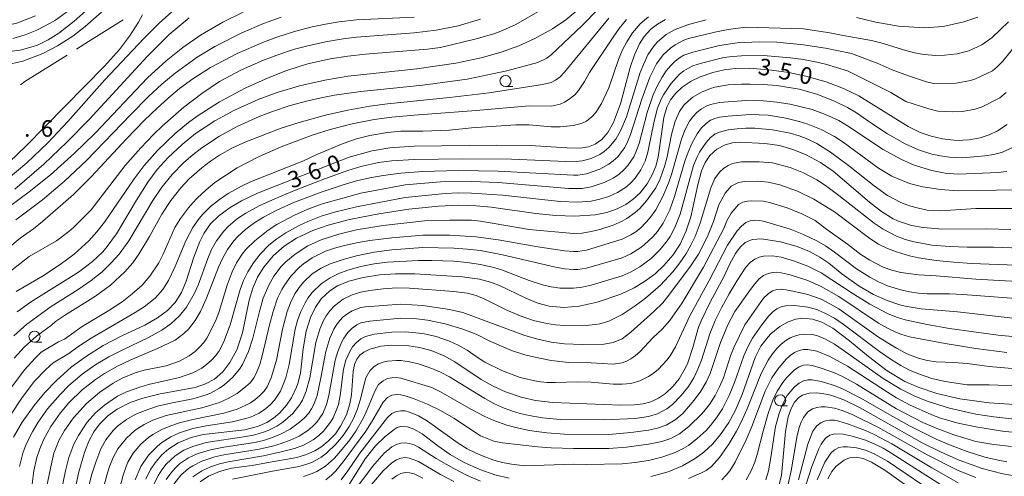
# Model space of a CAD drawing. Units: millimetres. Extents: x -72000 to -70000, y 24000 to 25500.
# Drawn here: x -71324 to -71101, y 24205 to 24308 of the extents above; entities that cross this region are included whole.
import ezdxf

# ---------------------------------------------------------------- set-up
doc = ezdxf.new("R2010")
doc.units = ezdxf.units.MM
for name, color, linetype, lineweight in [('110600_大字・町・丁目界', 7, 'Continuous', 20), ('633100_広葉樹林', 7, 'Continuous', 9), ('710100_等高線（計曲線）', 7, 'Continuous', 20), ('710107_等高線（計曲線）（注記）', 7, 'Continuous', 20), ('710200_等高線（主曲線）', 7, 'Continuous', 9), ('731207_図化機測定による標高点（注記）', 7, 'Continuous', 20)]:
    doc.layers.add(name, color=color, linetype=linetype, lineweight=lineweight)
doc.styles.add('Style-WORKING', font='txt')

msp = doc.modelspace()

# ---------------------------------------------------------------- linework, layer by layer
at = {"layer": '110600_大字・町・丁目界', "flags": 128}
for points in [[(-71311.026, 24301.615), (-71308.303, 24303.33), (-71300.449, 24308.277)], [(-71323.685, 24293.571), (-71322.655, 24294.289), (-71313.141, 24300.282)]]:
    msp.add_lwpolyline(points, dxfattribs=at)
at = {"layer": '633100_広葉樹林'}
for p, q in [((-71213.9, 24293.18), (-71212.233, 24293.18)), ((-71320.5, 24235.36), (-71318.833, 24235.36)), ((-71151.74, 24220.94), (-71150.073, 24220.94))]:
    msp.add_line(p, q, dxfattribs=at)
for centre in [(-71213.9, 24294.43), (-71320.5, 24236.61), (-71151.74, 24222.19)]:
    msp.add_circle(centre, 1.25, dxfattribs=at)
at = {"layer": '710100_等高線（計曲線）', "flags": 128}
for points in [[(-71197.11, 24310.91), (-71200.28, 24308.26), (-71203.26, 24306.22), (-71207.39, 24303.94), (-71210.92, 24302.38), (-71214.85, 24300.96), (-71219.39, 24299.66), (-71225.13, 24298.43), (-71233.99, 24297.18), (-71249.53, 24295.49), (-71254.77, 24294.64), (-71260.54, 24293.33), (-71265.57, 24291.83), (-71269.91, 24290.24), (-71275.41, 24287.76), (-71279.66, 24285.42), (-71284.04, 24282.52), (-71287.09, 24280.09), (-71290.28, 24277.11), (-71292.7, 24274.42), (-71294.88, 24271.55), (-71297.43, 24267.48), (-71301.95, 24259.82), (-71304.28, 24256.67), (-71305.12, 24255.72), (-71307.34, 24253.62), (-71310.54, 24251.19), (-71321.41, 24244.4), (-71324.44, 24242.18)], [(-71469.74, 24310.63), (-71462.66, 24308.12), (-71459.28, 24306.73), (-71449.16, 24302.27), (-71445.55, 24300.84), (-71441.67, 24299.52), (-71426.61, 24295.53), (-71407.1, 24289.93), (-71402.99, 24288.92), (-71400.18, 24288.44), (-71397.91, 24288.29), (-71393.28, 24288.38), (-71391.18, 24288.57), (-71389.3, 24288.91), (-71386.88, 24289.72), (-71382.99, 24291.38), (-71363.76, 24300.11), (-71358.84, 24302.03), (-71354.56, 24303.21), (-71349.61, 24304.02), (-71335.99, 24305.59), (-71329.48, 24306.47), (-71324.49, 24307.51), (-71320.3, 24309.17)], [(-71273.24, 24310.03), (-71277.88, 24307.73), (-71282.92, 24304.78), (-71286.93, 24302.03), (-71290.73, 24299.02), (-71294.96, 24295.13), (-71306.79, 24282.65), (-71311.44, 24278.09), (-71316.91, 24273.22), (-71321.7, 24269.33), (-71326.65, 24265.64)], [(-71325.24, 24213.87), (-71323.32, 24217.25), (-71320.6, 24221.05), (-71318.16, 24223.94), (-71315.54, 24226.66), (-71312.17, 24229.66), (-71308.98, 24232.06), (-71304.92, 24234.58), (-71300.57, 24236.83), (-71295.54, 24239.22), (-71292.69, 24240.83), (-71290.4, 24242.51), (-71288.64, 24244.35), (-71287.24, 24246.6), (-71286.15, 24249.13), (-71284.41, 24254.58), (-71283.11, 24258.11), (-71282.17, 24259.96), (-71280.64, 24262.09), (-71278.79, 24263.93), (-71276.23, 24265.84), (-71273.68, 24267.3), (-71270, 24269.02), (-71249.26, 24277.19), (-71244.08, 24278.63), (-71240.05, 24279.27), (-71234.55, 24279.68), (-71215.94, 24279.89), (-71208.29, 24279.84), (-71199.92, 24279.28), (-71196.97, 24279.26), (-71195.13, 24279.54), (-71193.59, 24280.12), (-71192.07, 24281.22), (-71190.76, 24282.76), (-71189.49, 24285), (-71187.87, 24289.26), (-71185.66, 24297.48), (-71184.71, 24300.37), (-71183.61, 24302.8), (-71182.55, 24304.46), (-71181.05, 24306.11), (-71179.47, 24307.31), (-71177.66, 24308.31)], [(-71100.39, 24284.57), (-71102.56, 24283.18), (-71104.48, 24282.26), (-71106.46, 24281.59), (-71108.99, 24281.11), (-71111.81, 24280.99), (-71114.98, 24281.32), (-71117.58, 24281.94), (-71120.06, 24282.81), (-71122.81, 24284.12), (-71133.92, 24291.04), (-71137.4, 24292.75), (-71141.34, 24294.24), (-71145.91, 24295.53), (-71149.8, 24296.32), (-71153.74, 24296.9), (-71158.7, 24297.29), (-71161.82, 24297.23), (-71164.43, 24296.93), (-71167.02, 24296.36), (-71169.84, 24295.38), (-71171.85, 24294.39), (-71173.91, 24293.02), (-71175.38, 24291.68), (-71176.54, 24290.17), (-71177.38, 24288.53), (-71178.07, 24286.2), (-71179.36, 24277.19), (-71179.9, 24275.15), (-71180.69, 24273.17), (-71181.84, 24271.16), (-71183.43, 24269.14), (-71184.98, 24267.67), (-71186.66, 24266.48), (-71188.64, 24265.47), (-71190.94, 24264.68), (-71193.62, 24264.14), (-71198.22, 24263.82), (-71202.49, 24263.98), (-71207.05, 24264.48), (-71217.18, 24265.9), (-71220.55, 24266.2), (-71224.63, 24266.31), (-71229.07, 24266.14), (-71235.79, 24265.43), (-71242.58, 24264.37), (-71249.21, 24263.11), (-71254.06, 24261.85), (-71257.54, 24260.62), (-71261.19, 24258.88), (-71263.99, 24257.05), (-71266.48, 24254.86), (-71268.57, 24252.35), (-71270.01, 24250.03), (-71271.12, 24247.56), (-71271.92, 24244.84), (-71273.42, 24237.44), (-71274.72, 24233.64), (-71276.27, 24230.75), (-71277.88, 24228.67), (-71279.79, 24227), (-71281.77, 24225.92), (-71284.17, 24225.1), (-71292.06, 24223.65), (-71296, 24222.68), (-71298.83, 24221.67), (-71301.76, 24220.19), (-71303.93, 24218.65), (-71305.78, 24216.82), (-71307.05, 24215.06), (-71308.18, 24212.96), (-71309.21, 24210.42), (-71310.47, 24206.02), (-71311.51, 24201.09)], [(-71099.55, 24260.84), (-71105.03, 24260.95), (-71114.93, 24260.89), (-71119.38, 24261.26), (-71122.04, 24261.77), (-71125.18, 24262.81), (-71126.19, 24263.28), (-71128.82, 24264.87), (-71131.54, 24266.98), (-71139.72, 24274.01), (-71142.59, 24275.97), (-71145.98, 24277.79), (-71148.9, 24278.96), (-71151.92, 24279.8), (-71155.19, 24280.31), (-71161.04, 24280.62), (-71162.56, 24280.47), (-71164.22, 24280), (-71166.11, 24279.01), (-71167.69, 24277.56), (-71168.72, 24276.01), (-71169.56, 24274.08), (-71170.41, 24270.94), (-71171.96, 24263.68), (-71172.98, 24260.5), (-71174.35, 24257.55), (-71175.93, 24255.13), (-71178.04, 24252.67), (-71180.03, 24250.83), (-71182.2, 24249.2), (-71184.75, 24247.64), (-71187.78, 24246.2), (-71193.14, 24244.4), (-71197.23, 24243.51), (-71200.67, 24243.21), (-71204.04, 24243.48), (-71206.59, 24244.19), (-71209.27, 24245.29), (-71215.25, 24248.15), (-71217.3, 24248.93), (-71219.79, 24249.59), (-71223.62, 24250.16), (-71234.44, 24250.83), (-71238.78, 24250.81), (-71242.43, 24250.55), (-71246.08, 24249.99), (-71249.35, 24249.14), (-71251.92, 24248.07), (-71253.67, 24246.99), (-71255.63, 24245.12), (-71256.92, 24243.27), (-71258.05, 24240.95), (-71259.02, 24237.85), (-71259.68, 24233.82), (-71260.32, 24228.37), (-71260.89, 24225.98), (-71261.17, 24225.18), (-71262.33, 24222.77), (-71263.47, 24221.08), (-71264.98, 24219.39), (-71266.42, 24218.16), (-71267.95, 24217.17), (-71270.02, 24216.27), (-71272.89, 24215.54), (-71282.34, 24214.45), (-71285.02, 24213.82), (-71287.96, 24212.59), (-71290.06, 24211.23), (-71291.65, 24209.86), (-71293, 24208.33), (-71294.21, 24206.51), (-71295.27, 24204.36)], [(-71093.84, 24240.2), (-71111.61, 24242.23), (-71119.83, 24242.9), (-71123.45, 24243.51), (-71124.64, 24243.8), (-71127.56, 24244.76), (-71130.6, 24246.13), (-71133.89, 24248.02), (-71137.76, 24250.77), (-71140.73, 24253.2), (-71142.74, 24254.59), (-71145.09, 24255.84), (-71147.9, 24256.97), (-71151.68, 24258.03), (-71155.95, 24258.71), (-71158, 24258.56), (-71158.64, 24258.37), (-71159.64, 24257.86), (-71160.78, 24256.84), (-71161.83, 24255.42), (-71163.18, 24252.92), (-71164.4, 24250.31), (-71167.55, 24244.39), (-71169.64, 24240.17), (-71170.21, 24238.71), (-71171.54, 24234.13), (-71172.67, 24230.67), (-71173.16, 24229.55), (-71174.61, 24227.08), (-71175.96, 24225.39), (-71177.7, 24223.77), (-71179.3, 24222.68), (-71181.03, 24221.87), (-71182.77, 24221.39), (-71184.77, 24221.14), (-71187.84, 24221.13), (-71203.16, 24221.68), (-71207.13, 24222.19), (-71210.34, 24222.94), (-71213.87, 24224.15), (-71216.72, 24225.43), (-71219.41, 24226.94), (-71225.35, 24230.9), (-71227.81, 24232.26), (-71230.76, 24233.45), (-71233.4, 24234.16), (-71236.23, 24234.58), (-71239.6, 24234.67), (-71242.11, 24234.43), (-71244.62, 24233.76), (-71245.96, 24233.1), (-71246.88, 24232.38), (-71247.57, 24231.53), (-71248.11, 24230.27), (-71248.41, 24228.7), (-71248.74, 24223.41), (-71249.1, 24221.41), (-71249.92, 24218.88), (-71251.21, 24216.35), (-71252.41, 24214.65), (-71254, 24212.95), (-71255.46, 24211.75), (-71257.03, 24210.78), (-71258.94, 24209.94), (-71261.12, 24209.29), (-71268, 24208.09), (-71271.23, 24207.42), (-71275.88, 24206.81), (-71278.61, 24206.1), (-71281.09, 24205.01), (-71283.01, 24203.78)], [(-71091.77, 24220.78), (-71104.44, 24221.62), (-71111.08, 24222.55), (-71116.31, 24223.75), (-71120.53, 24225.15), (-71123.52, 24226.48), (-71127.5, 24228.85), (-71131.76, 24232.1), (-71136.05, 24235.65), (-71139.84, 24238.48), (-71142.3, 24239.84), (-71144.45, 24240.56), (-71146.61, 24240.76), (-71148.21, 24240.52), (-71149.96, 24239.91), (-71151.79, 24238.89), (-71153.86, 24237.22), (-71154.47, 24236.59), (-71156.09, 24234.42), (-71157.41, 24231.85), (-71160.32, 24223.51), (-71161.9, 24219.81), (-71163.33, 24217.18), (-71165.21, 24214.43), (-71167.01, 24212.33), (-71169.01, 24210.47), (-71171, 24209), (-71173.83, 24207.38), (-71177.12, 24206.01), (-71180.99, 24204.95)], [(-71097, 24204.82), (-71101.37, 24205.53), (-71106.06, 24206.77), (-71111.25, 24208.64), (-71115.49, 24210.52), (-71119.59, 24212.59), (-71133.63, 24220.53), (-71137.32, 24222.32), (-71140.28, 24223.33), (-71141.33, 24223.58), (-71143.47, 24223.86), (-71145.18, 24223.81), (-71146.68, 24223.37), (-71147.55, 24222.81), (-71148.48, 24221.77), (-71149.26, 24220.36), (-71149.9, 24218.49), (-71150.53, 24215.12), (-71151.48, 24205.2), (-71152.1, 24202.57)], [(-71213.05, 24204.62), (-71216.29, 24205.37), (-71219.73, 24206.52), (-71223.44, 24208.2), (-71226.43, 24209.93), (-71229.25, 24211.93), (-71232.76, 24214.64), (-71234.63, 24215.69), (-71236.12, 24216.19), (-71237.7, 24216.3), (-71238.45, 24216.02), (-71239.13, 24215.6), (-71241.24, 24213.97), (-71243.33, 24211.89), (-71245.63, 24208.93), (-71249.27, 24203.13)], [(-71120.42, 24200.99), (-71128.07, 24206.38), (-71131.05, 24208.21), (-71132.94, 24209.01), (-71134.52, 24209.32), (-71136.08, 24209.17), (-71137.28, 24208.69), (-71139.06, 24207.33), (-71140.05, 24206.11), (-71140.99, 24204.43)]]:
    msp.add_lwpolyline(points, dxfattribs=at)
at = {"layer": '710200_等高線（主曲線）', "flags": 128}
for points in [[(-71325.18, 24236.79), (-71322.24, 24239.45), (-71316.71, 24243.42), (-71310.64, 24247.27), (-71307.7, 24249.3), (-71305.22, 24251.28), (-71303.11, 24253.28), (-71301.33, 24255.28), (-71299.14, 24258.28), (-71293.68, 24267.4), (-71291.68, 24270.38), (-71289.32, 24273.29), (-71286.67, 24275.98), (-71284.67, 24277.73), (-71282.63, 24279.3), (-71278.66, 24281.92), (-71274.65, 24284.11), (-71269.65, 24286.39), (-71266.64, 24287.56), (-71262.64, 24288.89), (-71258.63, 24289.96), (-71255.63, 24290.61), (-71252.62, 24291.19), (-71246.62, 24292.06), (-71232.6, 24293.49), (-71222.58, 24294.81), (-71213.57, 24296.7), (-71206.56, 24298.64), (-71204.56, 24299.61), (-71203.56, 24300.34), (-71196.55, 24306.98), (-71189.42, 24314.33)], [(-71308.25, 24310.86), (-71311.55, 24307.96), (-71314.97, 24305.25), (-71317.42, 24303.7), (-71319.79, 24302.56), (-71320.77, 24302.21), (-71323.76, 24301.43), (-71327.89, 24300.85)], [(-71303.43, 24311.68), (-71309.03, 24306.74), (-71311.84, 24304.6), (-71315.31, 24302.38), (-71318.58, 24300.68), (-71323.16, 24298.91), (-71327.11, 24298.01)], [(-71336.39, 24248.3), (-71323.72, 24258.89), (-71320.72, 24261.02), (-71318.71, 24262.61), (-71311.7, 24268.75), (-71307.7, 24272.71), (-71299.69, 24281.32), (-71295.68, 24285.48), (-71292.68, 24288.39), (-71289.67, 24291.08), (-71287.67, 24292.71), (-71284.67, 24294.91), (-71280.66, 24297.48), (-71274.65, 24300.62), (-71268.65, 24303.23), (-71265.64, 24304.35), (-71261.64, 24305.63), (-71257.63, 24306.68), (-71254.63, 24307.3), (-71251.62, 24307.78), (-71247.62, 24308.23), (-71234.6, 24308.88)], [(-71328.06, 24274.32), (-71322.47, 24279.65), (-71304.63, 24297.77), (-71301.24, 24301.57), (-71298.99, 24304.54), (-71296.94, 24307.73), (-71296.03, 24309.4)], [(-71326.9, 24272), (-71322.21, 24275.89), (-71317.47, 24280.44), (-71312.98, 24285.25), (-71304.61, 24294.7), (-71295.72, 24304.07), (-71292.32, 24307.48), (-71288.73, 24310.68)], [(-71325.96, 24218.81), (-71323.32, 24222.85), (-71320.48, 24226.53), (-71317.95, 24229.19), (-71316.26, 24230.64), (-71312.71, 24232.81), (-71310.7, 24234.29), (-71307.7, 24236.27), (-71297.68, 24242.04), (-71295.68, 24243.33), (-71293.22, 24245.27), (-71291.48, 24247.27), (-71290.16, 24249.27), (-71288.72, 24252.28), (-71286.23, 24258.28), (-71284.64, 24261.28), (-71283.24, 24263.29), (-71282.39, 24264.29), (-71280.66, 24266.02), (-71278.66, 24267.65), (-71276.66, 24268.99), (-71273.65, 24270.67), (-71271.65, 24271.63), (-71259.63, 24276.4), (-71256.63, 24277.81), (-71250.62, 24280.26), (-71247.62, 24281.31), (-71244.61, 24282.06), (-71240.61, 24282.78), (-71237.6, 24283.06), (-71232.6, 24283.08), (-71226.59, 24283.33), (-71221.58, 24283.8), (-71211.57, 24284.48), (-71208.56, 24284.51), (-71203.56, 24284.08), (-71201.55, 24284.03), (-71198.55, 24284.33), (-71196.55, 24284.89), (-71195.55, 24285.37), (-71194.35, 24286.31), (-71193.44, 24287.31), (-71192.18, 24289.31), (-71190.54, 24292.84), (-71188.3, 24299.32), (-71187.49, 24301.32), (-71186.45, 24303.32), (-71185.15, 24305.32), (-71183.4, 24307.32), (-71181.53, 24308.95)], [(-71325.4, 24304.06), (-71322.64, 24304.84), (-71319.98, 24305.9), (-71316.92, 24307.49), (-71315.76, 24308.21), (-71312.43, 24310.6)], [(-71325.11, 24231.7), (-71322.77, 24234.26), (-71320.03, 24236.73), (-71316.63, 24239.19), (-71315.71, 24239.99), (-71313.71, 24241.37), (-71306.7, 24245.74), (-71303.32, 24248.27), (-71300.08, 24251.28), (-71298.26, 24253.28), (-71296.89, 24255.28), (-71294.49, 24259.28), (-71291.68, 24264.32), (-71289.67, 24267.37), (-71287.4, 24270.29), (-71285.52, 24272.29), (-71282.66, 24274.81), (-71280.66, 24276.3), (-71278.66, 24277.62), (-71275.65, 24279.33), (-71272.65, 24280.66), (-71264.64, 24283.74), (-71260.63, 24285.02), (-71254.63, 24286.71), (-71249.62, 24287.86), (-71244.61, 24288.74), (-71240.61, 24289.28), (-71226.59, 24290.67), (-71217.58, 24291.74), (-71205.56, 24293.61), (-71203.56, 24294.12), (-71202.56, 24294.61), (-71201.55, 24295.37), (-71200.55, 24296.39), (-71190.54, 24308.66)], [(-71324.98, 24269.97), (-71318.4, 24275.63), (-71313.15, 24280.58), (-71308.1, 24285.74), (-71295.01, 24299.97), (-71289.99, 24304.93), (-71285.52, 24308.73)], [(-71264.64, 24308.89), (-71268.65, 24307.43), (-71273.61, 24305.32), (-71279.66, 24302.2), (-71283.67, 24299.79), (-71288.67, 24296.19), (-71291.68, 24293.68), (-71294.68, 24290.9), (-71298.69, 24286.88), (-71308.7, 24276.45), (-71313.71, 24271.76), (-71318.71, 24267.57), (-71324.72, 24263.01)], [(-71324.68, 24246.83), (-71318.71, 24250.3), (-71314.71, 24252.94), (-71311.54, 24255.28), (-71308.18, 24258.28), (-71306.37, 24260.28), (-71304.69, 24262.46), (-71297.96, 24272.29), (-71295.68, 24275.3), (-71292.68, 24278.73), (-71288.67, 24282.55), (-71285.67, 24285.01), (-71283.67, 24286.47), (-71278.66, 24289.68), (-71272.65, 24292.89), (-71267.64, 24295.16), (-71263.64, 24296.7), (-71260.63, 24297.72), (-71258.63, 24298.27), (-71253.62, 24299.4), (-71249.62, 24300.03), (-71245.61, 24300.51), (-71231.59, 24301.61), (-71228.59, 24301.99), (-71220.58, 24303.93), (-71216.57, 24305.11), (-71214.57, 24305.87), (-71211.57, 24307.23), (-71206.56, 24310.07)], [(-71134.48, 24308.76), (-71130.13, 24307.72), (-71124.95, 24306.79), (-71119.19, 24306.43), (-71114.87, 24306.73), (-71110.16, 24307.79), (-71107.01, 24308.85)], [(-71219.58, 24308.42), (-71224.59, 24306.9), (-71229.59, 24305.91), (-71234.6, 24305.34), (-71247.62, 24304.32), (-71250.62, 24303.95), (-71254.63, 24303.29), (-71258.63, 24302.41), (-71261.64, 24301.59), (-71265.64, 24300.3), (-71268.65, 24299.17), (-71273.65, 24296.98), (-71278.64, 24294.31), (-71282.66, 24291.63), (-71286.67, 24288.51), (-71291.5, 24284.3), (-71293.59, 24282.3), (-71296.47, 24279.3), (-71299.95, 24275.3), (-71307.7, 24265.29), (-71311.67, 24261.28), (-71312.71, 24260.36), (-71315.54, 24258.28), (-71321.72, 24254.74), (-71330.5, 24247.85)], [(-71326.05, 24224.64), (-71322.79, 24229.12), (-71320.36, 24231.72), (-71318.96, 24233.06), (-71315.09, 24235.42), (-71313.71, 24236.05), (-71309.7, 24238.9), (-71303.69, 24242.52), (-71300.69, 24244.46), (-71298.37, 24246.27), (-71296.15, 24248.27), (-71294.37, 24250.27), (-71292.39, 24253.28), (-71291.35, 24255.28), (-71288.71, 24261.28), (-71287.48, 24263.29), (-71285.67, 24265.72), (-71284.67, 24266.88), (-71283.67, 24267.95), (-71281.66, 24269.81), (-71279.66, 24271.48), (-71274.65, 24274.81), (-71269.65, 24277.32), (-71264.64, 24279.51), (-71257.63, 24282.17), (-71253.62, 24283.44), (-71248.62, 24284.72), (-71243.61, 24285.68), (-71239.61, 24286.22), (-71234.6, 24286.71), (-71220.58, 24287.77), (-71208.56, 24288.82), (-71203.56, 24288.76), (-71201.55, 24289.19), (-71200.55, 24289.6), (-71199.47, 24290.31), (-71198.21, 24291.31), (-71197.39, 24292.31), (-71196.03, 24294.31), (-71194.87, 24296.31), (-71189.54, 24304.35), (-71188.15, 24306.32), (-71186.5, 24308.32)], [(-71323.92, 24207.24), (-71323.1, 24210.24), (-71322.35, 24212.24), (-71320.89, 24215.24), (-71319.68, 24217.25), (-71317.55, 24220.25), (-71314.71, 24223.54), (-71312.71, 24225.52), (-71309.7, 24228.08), (-71306.63, 24230.26), (-71303.69, 24232.01), (-71300.69, 24233.56), (-71294.68, 24236.4), (-71291.68, 24238.08), (-71289.67, 24239.49), (-71287.67, 24241.3), (-71286.06, 24243.27), (-71284.34, 24246.27), (-71283.48, 24248.27), (-71281.28, 24254.28), (-71280.41, 24256.28), (-71279.31, 24258.28), (-71277.66, 24260.48), (-71276.66, 24261.52), (-71274.53, 24263.29), (-71272.65, 24264.53), (-71269.65, 24266.17), (-71266.64, 24267.55), (-71261.64, 24269.62), (-71254.63, 24272.37), (-71249.62, 24274.16), (-71246.62, 24275.08), (-71242.61, 24275.96), (-71239.61, 24276.35), (-71234.6, 24276.69), (-71223.58, 24276.85), (-71212.57, 24276.75), (-71198.55, 24276.16), (-71196.55, 24276.36), (-71194.54, 24276.89), (-71192.54, 24277.83), (-71191.54, 24278.5), (-71190.54, 24279.36), (-71188.93, 24281.3), (-71187.8, 24283.3), (-71186.53, 24286.32), (-71183.4, 24296.31), (-71182.63, 24298.32), (-71181.67, 24300.32), (-71180.36, 24302.32), (-71179.48, 24303.32), (-71177.52, 24304.92), (-71175.52, 24306.04), (-71172.51, 24307.17), (-71168.51, 24308.29)], [(-71321.43, 24200.23), (-71320.63, 24206.24), (-71319.96, 24209.24), (-71319.3, 24211.24), (-71318.44, 24213.24), (-71316.81, 24216.25), (-71314.71, 24219.29), (-71312.71, 24221.63), (-71309.7, 24224.55), (-71306.7, 24226.93), (-71304.68, 24228.26), (-71301.69, 24229.93), (-71298.69, 24231.36), (-71292.68, 24233.92), (-71288.67, 24235.83), (-71286.67, 24237.29), (-71285.63, 24238.26), (-71284.15, 24240.27), (-71282.91, 24242.27), (-71281.55, 24245.27), (-71278.88, 24252.28), (-71277.95, 24254.28), (-71276.83, 24256.28), (-71275.37, 24258.28), (-71274.47, 24259.28), (-71272.65, 24260.89), (-71270.65, 24262.38), (-71268.65, 24263.62), (-71265.64, 24265.22), (-71261.64, 24267), (-71255.63, 24269.29), (-71250.62, 24270.96), (-71247.62, 24271.82), (-71244.61, 24272.52), (-71241.61, 24273.06), (-71237.6, 24273.54), (-71232.6, 24273.94), (-71224.59, 24274.21), (-71215.57, 24274.06), (-71198.55, 24273.12), (-71197.55, 24273.16), (-71195.55, 24273.46), (-71192.54, 24274.49), (-71190.54, 24275.59), (-71189.54, 24276.34), (-71188.51, 24277.3), (-71186.98, 24279.3), (-71186.43, 24280.3), (-71185.59, 24282.3), (-71183.02, 24290.31), (-71181.21, 24295.31), (-71179.7, 24298.32), (-71178.23, 24300.32), (-71176.52, 24301.94), (-71175.52, 24302.64), (-71173.52, 24303.65), (-71172.51, 24304), (-71166.51, 24305.49), (-71163.5, 24306.09), (-71159.5, 24306.6), (-71146.48, 24306.19), (-71140.47, 24305.35), (-71137.47, 24304.71), (-71131.04, 24303.56), (-71128.98, 24303.05), (-71123.31, 24301.32), (-71121.31, 24300.79), (-71119.18, 24300.4), (-71116.54, 24300.21), (-71114.53, 24300.28), (-71111.65, 24300.58), (-71109.03, 24301.27), (-71106.14, 24302.58), (-71103.78, 24304.26), (-71100.08, 24307.82)], [(-71318.43, 24199.23), (-71316.6, 24208.24), (-71316.1, 24210.24), (-71314.94, 24213.24), (-71313.71, 24215.39), (-71311.66, 24218.25), (-71308.7, 24221.45), (-71305.7, 24224.06), (-71302.69, 24226.11), (-71300.69, 24227.19), (-71297.68, 24228.43), (-71295.68, 24229.01), (-71290.68, 24230), (-71287.67, 24231.04), (-71285.49, 24232.26), (-71284.14, 24233.26), (-71283.06, 24234.26), (-71282.17, 24235.26), (-71281.46, 24236.26), (-71279.45, 24240.27), (-71278.69, 24242.27), (-71276.93, 24248.27), (-71275.74, 24251.28), (-71274.75, 24253.28), (-71273.48, 24255.28), (-71272.65, 24256.31), (-71270.65, 24258.28), (-71267.64, 24260.68), (-71265.64, 24261.99), (-71261.64, 24264.11), (-71258.63, 24265.41), (-71255.63, 24266.55), (-71246.62, 24269.08), (-71236.6, 24270.94), (-71228.59, 24271.6), (-71221.58, 24271.69), (-71215.57, 24271.43), (-71199.55, 24270.1), (-71197.55, 24270.08), (-71196.55, 24270.14), (-71194.54, 24270.48), (-71191.54, 24271.43), (-71189.54, 24272.44), (-71188.27, 24273.29), (-71187.11, 24274.3), (-71186.2, 24275.3), (-71184.88, 24277.3), (-71184.39, 24278.3), (-71183.64, 24280.3), (-71181.86, 24287.31), (-71180.48, 24291.31), (-71179.52, 24293.41), (-71178.46, 24295.31), (-71177.52, 24296.72), (-71176.52, 24297.94), (-71175.52, 24298.91), (-71174.52, 24299.67), (-71173.52, 24300.26), (-71171.51, 24300.98), (-71165.5, 24302.45), (-71161.5, 24303.05), (-71156.49, 24303.29), (-71152.49, 24303.18), (-71146.48, 24302.62), (-71141.47, 24301.86), (-71135.59, 24300.67), (-71129.76, 24298.48), (-71126.39, 24296.97), (-71122.68, 24295.6), (-71118.64, 24294.25), (-71117.08, 24293.88), (-71111.93, 24293.92), (-71108.7, 24294.53), (-71107.51, 24294.93), (-71103.7, 24296.71), (-71102.62, 24297.59), (-71101.35, 24298.93), (-71097.57, 24303.55)], [(-71315.12, 24198.23), (-71313.49, 24206.24), (-71312.75, 24209.24), (-71311.57, 24212.24), (-71310.52, 24214.24), (-71308.56, 24217.25), (-71306.7, 24219.4), (-71304.69, 24221.12), (-71301.69, 24223.11), (-71299.69, 24224.12), (-71296.68, 24225.2), (-71294.68, 24225.76), (-71287.67, 24227.38), (-71284.67, 24228.38), (-71282.66, 24229.44), (-71281.54, 24230.26), (-71280.45, 24231.26), (-71279.51, 24232.26), (-71278.77, 24233.26), (-71277.74, 24235.26), (-71276.25, 24239.27), (-71273.94, 24247.27), (-71273.18, 24249.27), (-71272.19, 24251.28), (-71270.97, 24253.28), (-71269.41, 24255.28), (-71267.45, 24257.28), (-71265.64, 24258.74), (-71263.64, 24260.07), (-71260.63, 24261.72), (-71258.63, 24262.65), (-71255.63, 24263.83), (-71252.62, 24264.72), (-71247.62, 24265.98), (-71236.6, 24268.06), (-71227.59, 24268.99), (-71224.59, 24269.11), (-71221.58, 24269.08), (-71214.57, 24268.6), (-71201.55, 24267.16), (-71197.55, 24266.98), (-71194.54, 24267.27), (-71192.54, 24267.69), (-71190.54, 24268.3), (-71188.54, 24269.21), (-71186.53, 24270.52), (-71185.53, 24271.38), (-71184.53, 24272.46), (-71183.26, 24274.3), (-71182.31, 24276.3), (-71181.67, 24278.3), (-71180.28, 24285.3), (-71179.48, 24288.31), (-71178.68, 24290.31), (-71178.16, 24291.31), (-71176.52, 24293.8), (-71174.52, 24295.94), (-71173.52, 24296.75), (-71172.51, 24297.35), (-71171.51, 24297.82), (-71169.51, 24298.48), (-71164.5, 24299.72), (-71162.5, 24300), (-71160.5, 24300.14), (-71155.49, 24300.18), (-71149.48, 24299.66), (-71146.48, 24299.26), (-71143.47, 24298.72), (-71141.47, 24298.22), (-71136.49, 24296.71), (-71126.7, 24291.81), (-71123.34, 24289.79), (-71118.11, 24288.09), (-71116.03, 24287.6), (-71112.72, 24287.42), (-71110.46, 24287.52), (-71107.58, 24288.06), (-71106, 24288.6), (-71102.04, 24290.64), (-71100.61, 24291.81)], [(-71308.58, 24201.23), (-71307.59, 24205.24), (-71306.65, 24208.24), (-71305.47, 24211.24), (-71304.35, 24213.24), (-71302.69, 24215.35), (-71301.69, 24216.32), (-71299.69, 24217.84), (-71297.68, 24218.97), (-71295.68, 24219.85), (-71292.68, 24220.85), (-71289.67, 24221.57), (-71284.67, 24222.55), (-71281.66, 24223.41), (-71280.66, 24223.82), (-71278.66, 24224.91), (-71277.66, 24225.6), (-71275.65, 24227.35), (-71274.08, 24229.26), (-71273.45, 24230.26), (-71272.06, 24233.26), (-71271.06, 24236.26), (-71269.57, 24242.27), (-71268.71, 24245.27), (-71267.49, 24248.27), (-71266.32, 24250.27), (-71264.64, 24252.44), (-71263.64, 24253.49), (-71261.54, 24255.28), (-71258.63, 24257.11), (-71255.63, 24258.5), (-71251.62, 24259.81), (-71247.62, 24260.79), (-71241.61, 24261.77), (-71231.59, 24262.84), (-71226.59, 24262.98), (-71221.58, 24262.93), (-71219.58, 24262.74), (-71208.56, 24260.85), (-71198.55, 24259.9), (-71196.55, 24259.99), (-71194.54, 24260.35), (-71192.54, 24260.86), (-71189.54, 24261.84), (-71187.53, 24262.71), (-71186.47, 24263.29), (-71184.53, 24264.65), (-71183.53, 24265.55), (-71181.98, 24267.29), (-71179.91, 24270.29), (-71178.9, 24272.29), (-71177.85, 24275.3), (-71177.34, 24277.3), (-71176.32, 24282.3), (-71175.51, 24285.3), (-71174.52, 24287.54), (-71173.52, 24288.95), (-71172.51, 24289.95), (-71171.51, 24290.74), (-71169.51, 24291.91), (-71167.51, 24292.73), (-71166.51, 24293.01), (-71163.5, 24293.52), (-71160.5, 24293.72), (-71158.5, 24293.73), (-71155.49, 24293.66), (-71152.49, 24293.43), (-71147.48, 24292.54), (-71143.47, 24291.41), (-71139.47, 24289.89), (-71136.47, 24288.43), (-71134.46, 24287.2), (-71131.46, 24285.08), (-71127.45, 24282.5), (-71123.45, 24280.21), (-71120.44, 24278.87), (-71117.44, 24277.91), (-71115.44, 24277.47), (-71113.43, 24277.18), (-71110.43, 24277.08), (-71105.42, 24277.48), (-71103.42, 24277.82), (-71101.42, 24278.34), (-71099.35, 24279.3)], [(-71305.18, 24201.23), (-71304.15, 24205.24), (-71303.52, 24207.24), (-71302.69, 24209.28), (-71301.64, 24211.24), (-71299.69, 24213.67), (-71297.68, 24215.44), (-71295.68, 24216.71), (-71293.68, 24217.7), (-71290.68, 24218.76), (-71282.66, 24220.53), (-71278.66, 24221.71), (-71276.66, 24222.59), (-71274.65, 24223.73), (-71272.65, 24225.31), (-71271.65, 24226.26), (-71270.88, 24227.25), (-71270.31, 24228.26), (-71269.53, 24230.26), (-71268.97, 24232.26), (-71267.34, 24239.27), (-71266.51, 24242.27), (-71265.48, 24245.27), (-71264.53, 24247.27), (-71263.95, 24248.27), (-71262.51, 24250.27), (-71260.56, 24252.28), (-71259.63, 24253.05), (-71257.63, 24254.41), (-71254.63, 24255.91), (-71252.62, 24256.61), (-71250.62, 24257.15), (-71247.62, 24257.8), (-71244.61, 24258.31), (-71239.61, 24258.97), (-71232.6, 24259.52), (-71226.59, 24259.58), (-71220.58, 24259.21), (-71215.57, 24258.52), (-71206.56, 24256.89), (-71200.55, 24256.04), (-71198.55, 24255.85), (-71197.55, 24255.86), (-71195.55, 24256.14), (-71187.53, 24258.63), (-71185.53, 24259.59), (-71184.44, 24260.28), (-71183.17, 24261.28), (-71181.28, 24263.29), (-71179.89, 24265.29), (-71178.28, 24268.29), (-71176.98, 24271.29), (-71176.32, 24273.29), (-71174.08, 24281.3), (-71173.31, 24283.3), (-71172.25, 24285.3), (-71171.51, 24286.32), (-71170.51, 24287.36), (-71169.51, 24288.13), (-71168.51, 24288.71), (-71167.51, 24289.13), (-71165.5, 24289.57), (-71159.5, 24290.01), (-71155.49, 24289.9), (-71152.49, 24289.63), (-71149.48, 24289.19), (-71144.48, 24287.97), (-71141.47, 24286.86), (-71138.47, 24285.47), (-71136.47, 24284.29), (-71128.45, 24278.94), (-71124.45, 24276.72), (-71121.44, 24275.4), (-71117.44, 24274.18), (-71114.43, 24273.61), (-71111.43, 24273.34), (-71102.42, 24273.74), (-71100.42, 24273.92)], [(-71098.41, 24269.78), (-71111.43, 24269.55), (-71115.44, 24269.9), (-71119.44, 24270.46), (-71122.45, 24271.25), (-71125.45, 24272.41), (-71126.45, 24272.9), (-71129.46, 24274.7), (-71137.47, 24280.56), (-71139.47, 24281.89), (-71142.47, 24283.45), (-71145.48, 24284.65), (-71147.48, 24285.28), (-71150.48, 24286.03), (-71154.49, 24286.66), (-71158.5, 24286.86), (-71163.5, 24286.46), (-71165.5, 24286.21), (-71166.51, 24285.96), (-71167.51, 24285.55), (-71168.51, 24284.83), (-71169.51, 24283.84), (-71170.51, 24282.51), (-71171.73, 24280.3), (-71172.6, 24278.3), (-71173.3, 24276.3), (-71175.65, 24268.29), (-71176.75, 24265.29), (-71178.19, 24262.29), (-71179.52, 24260.36), (-71180.45, 24259.28), (-71182.53, 24257.35), (-71183.53, 24256.59), (-71185.53, 24255.34), (-71187.53, 24254.42), (-71195.55, 24252.07), (-71197.55, 24251.77), (-71198.55, 24251.75), (-71200.55, 24251.94), (-71202.56, 24252.29), (-71214.57, 24255.12), (-71219.58, 24256.05), (-71222.58, 24256.41), (-71225.59, 24256.63), (-71232.6, 24256.73), (-71239.61, 24256.26), (-71243.61, 24255.7), (-71247.62, 24254.84), (-71250.62, 24254.07), (-71253.62, 24253.07), (-71255.63, 24252.11), (-71257.63, 24250.78), (-71259.63, 24248.91), (-71260.63, 24247.69), (-71261.58, 24246.27), (-71262.57, 24244.27), (-71263.29, 24242.27), (-71264.34, 24238.26), (-71265.72, 24231.26), (-71266.95, 24227.25), (-71267.86, 24225.25), (-71268.55, 24224.25), (-71269.5, 24223.25), (-71270.65, 24222.28), (-71271.65, 24221.62), (-71272.65, 24221.06), (-71274.65, 24220.18), (-71277.66, 24219.32), (-71284.67, 24217.85), (-71287.67, 24217.09), (-71289.67, 24216.44), (-71291.68, 24215.58), (-71293.68, 24214.45), (-71294.68, 24213.75), (-71296.42, 24212.24), (-71298.13, 24210.24), (-71299.34, 24208.24), (-71299.78, 24207.24), (-71300.43, 24205.24), (-71301.5, 24201.23)], [(-71297.73, 24204.23), (-71296.41, 24207.24), (-71294.68, 24209.79), (-71292.68, 24211.83), (-71291.68, 24212.63), (-71289.67, 24213.91), (-71287.67, 24214.85), (-71284.67, 24215.81), (-71281.66, 24216.43), (-71275.65, 24217.35), (-71272.65, 24218.06), (-71271.65, 24218.39), (-71269.65, 24219.32), (-71268.25, 24220.25), (-71267.1, 24221.25), (-71266.19, 24222.25), (-71264.8, 24224.25), (-71263.59, 24227.25), (-71262.9, 24230.26), (-71261.48, 24238.26), (-71260.94, 24240.27), (-71260.22, 24242.27), (-71259.26, 24244.27), (-71258.63, 24245.29), (-71257.63, 24246.62), (-71255.63, 24248.58), (-71253.62, 24249.92), (-71251.62, 24250.89), (-71249.62, 24251.62), (-71246.62, 24252.44), (-71243.61, 24253.05), (-71240.61, 24253.44), (-71233.6, 24253.79), (-71230.59, 24253.83), (-71225.59, 24253.64), (-71222.58, 24253.38), (-71219.58, 24252.93), (-71216.57, 24252.24), (-71214.57, 24251.63), (-71208.56, 24249.33), (-71205.56, 24248.34), (-71203.56, 24247.85), (-71201.55, 24247.58), (-71198.55, 24247.53), (-71196.55, 24247.76), (-71194.54, 24248.21), (-71187.53, 24250.32), (-71185.48, 24251.28), (-71183.53, 24252.39), (-71180.96, 24254.28), (-71178.88, 24256.28), (-71177.29, 24258.28), (-71176.64, 24259.28), (-71175.58, 24261.28), (-71174.41, 24264.29), (-71171.34, 24275.3), (-71170.51, 24277.3), (-71169.97, 24278.3), (-71168.51, 24280.53), (-71167.51, 24281.62), (-71166.51, 24282.37), (-71165.5, 24282.85), (-71163.5, 24283.35), (-71161.5, 24283.6), (-71159.5, 24283.75), (-71157.49, 24283.76), (-71153.49, 24283.41), (-71149.48, 24282.59), (-71147.48, 24281.99), (-71145.48, 24281.23), (-71143.47, 24280.27), (-71140.38, 24278.3), (-71136.27, 24275.3), (-71130.46, 24270.68), (-71127.45, 24268.56), (-71124.45, 24266.94), (-71122.45, 24266.18), (-71120.44, 24265.63), (-71118.44, 24265.24), (-71115.44, 24265.08), (-71107.43, 24265.55), (-71095.41, 24265.56)], [(-71097.41, 24256.63), (-71103.42, 24256.82), (-71109.43, 24256.81), (-71113.43, 24256.97), (-71117.44, 24257.32), (-71121.44, 24258.04), (-71123.45, 24258.6), (-71125.45, 24259.36), (-71128.45, 24260.91), (-71130.46, 24262.26), (-71138.47, 24268.55), (-71141.47, 24270.78), (-71143.47, 24272.07), (-71146.48, 24273.66), (-71149.48, 24274.83), (-71153.49, 24275.89), (-71156.49, 24276.17), (-71160.5, 24276.11), (-71162.5, 24275.74), (-71163.5, 24275.33), (-71164.5, 24274.73), (-71165.5, 24273.81), (-71166.51, 24272.37), (-71167.42, 24270.29), (-71169.86, 24262.29), (-71171, 24259.28), (-71171.97, 24257.28), (-71173.11, 24255.28), (-71174.47, 24253.28), (-71176.06, 24251.28), (-71178.84, 24248.27), (-71182.2, 24245.27), (-71184.53, 24243.57), (-71187.53, 24241.62), (-71190.54, 24240.07), (-71192.54, 24239.48), (-71193.54, 24239.31), (-71196.55, 24239.08), (-71200.55, 24239.1), (-71202.56, 24239.25), (-71204.56, 24239.55), (-71207.56, 24240.28), (-71210.57, 24241.31), (-71213.57, 24242.55), (-71218.58, 24245.05), (-71220.58, 24245.89), (-71222.58, 24246.43), (-71225.59, 24246.81), (-71235.6, 24247.59), (-71238.6, 24247.67), (-71241.61, 24247.43), (-71244.61, 24247.05), (-71246.62, 24246.66), (-71248.62, 24246.05), (-71250.62, 24245.09), (-71252.62, 24243.58), (-71253.62, 24242.51), (-71254.52, 24241.27), (-71255.08, 24240.27), (-71255.94, 24238.26), (-71256.81, 24235.26), (-71258.22, 24227.25), (-71259.02, 24224.25), (-71259.85, 24222.25), (-71260.42, 24221.25), (-71262.02, 24219.25), (-71264.3, 24217.25), (-71265.64, 24216.37), (-71267.64, 24215.36), (-71268.65, 24214.98), (-71270.65, 24214.4), (-71272.65, 24213.99), (-71281.66, 24212.62), (-71284.67, 24211.78), (-71286.67, 24210.9), (-71288.67, 24209.62), (-71290.68, 24207.75), (-71291.68, 24206.47), (-71292.46, 24205.24), (-71293.47, 24203.23)], [(-71096.41, 24252.71), (-71108.43, 24253.17), (-71112.43, 24253.42), (-71116.44, 24253.8), (-71120.44, 24254.45), (-71122.45, 24254.91), (-71125.45, 24255.8), (-71127.45, 24256.57), (-71129.46, 24257.55), (-71131.46, 24258.77), (-71139.47, 24264.83), (-71144.14, 24267.67), (-71147.81, 24269.53), (-71151.82, 24270.9), (-71154.49, 24271.56), (-71156.83, 24271.77), (-71159.83, 24271.68), (-71161.17, 24271.43), (-71162.83, 24270.61), (-71164.17, 24269.04), (-71165.59, 24266.39), (-71166.85, 24262.63), (-71168.22, 24259.28), (-71170.25, 24255.28), (-71172.16, 24252.28), (-71177.48, 24245.27), (-71178.31, 24244.27), (-71180.31, 24242.27), (-71185.53, 24237.6), (-71187.53, 24236.13), (-71189.51, 24235.26), (-71191.54, 24234.9), (-71196.55, 24234.83), (-71200.55, 24234.94), (-71203.56, 24235.33), (-71206.56, 24236), (-71209.56, 24236.88), (-71223.58, 24242.06), (-71226.59, 24242.76), (-71232.6, 24243.64), (-71237.6, 24243.97), (-71245.61, 24243.32), (-71246.62, 24243.16), (-71248.62, 24242.43), (-71249.62, 24241.84), (-71250.62, 24241.05), (-71251.38, 24240.27), (-71252.14, 24239.27), (-71252.76, 24238.26), (-71253.68, 24236.26), (-71254.6, 24233.26), (-71255.69, 24227.25), (-71256.55, 24223.25), (-71257.28, 24221.25), (-71257.81, 24220.25), (-71258.52, 24219.25), (-71259.41, 24218.25), (-71260.49, 24217.25), (-71262.64, 24215.69), (-71264.64, 24214.6), (-71266.64, 24213.75), (-71268.65, 24213.11), (-71270.65, 24212.64), (-71277.66, 24211.57), (-71280.66, 24210.99), (-71283.67, 24210.08), (-71285.67, 24209.16), (-71287.67, 24207.8), (-71288.67, 24206.87), (-71289.67, 24205.72), (-71290.68, 24204.27)], [(-71288.95, 24203.23), (-71287.39, 24205.24), (-71285.67, 24206.75), (-71284.67, 24207.4), (-71282.66, 24208.4), (-71279.66, 24209.4), (-71277.66, 24209.85), (-71269.65, 24211.13), (-71266.64, 24211.85), (-71264.64, 24212.46), (-71262.64, 24213.19), (-71260.63, 24214.11), (-71258.63, 24215.38), (-71257.59, 24216.25), (-71256.63, 24217.26), (-71255.9, 24218.25), (-71255.28, 24219.25), (-71254.39, 24221.25), (-71253.87, 24223.25), (-71252.46, 24231.26), (-71251.88, 24233.26), (-71251.05, 24235.26), (-71250.51, 24236.26), (-71249.62, 24237.51), (-71248.62, 24238.52), (-71247.55, 24239.27), (-71246.62, 24239.7), (-71244.61, 24240.13), (-71237.6, 24240.78), (-71234.6, 24240.68), (-71231.59, 24240.33), (-71227.59, 24239.51), (-71223.58, 24238.29), (-71220.58, 24237.12), (-71217.58, 24235.67), (-71212.57, 24233.48), (-71209.56, 24232.51), (-71207.56, 24232.02), (-71203.56, 24231.21), (-71199.55, 24230.72), (-71194.54, 24230.68), (-71189.54, 24230.39), (-71187.53, 24230.69), (-71186.53, 24231.04), (-71185.53, 24231.56), (-71184.53, 24232.27), (-71183.44, 24233.26), (-71180.53, 24236.36), (-71178.43, 24238.26), (-71176.73, 24240.27), (-71173.91, 24244.27), (-71169.06, 24252.28), (-71164.51, 24261.05), (-71163.79, 24262.77), (-71162.8, 24264.51), (-71161.17, 24266.5), (-71160.16, 24266.99), (-71159.16, 24267.25), (-71158.16, 24267.35), (-71155.49, 24267.23), (-71154.16, 24266.94), (-71150.15, 24265.75), (-71146.81, 24264.4), (-71143.81, 24262.86), (-71141.47, 24261.06), (-71136.47, 24257.53), (-71133.46, 24255.2), (-71131.46, 24253.9), (-71128.45, 24252.34), (-71126.45, 24251.62), (-71124.45, 24251.09), (-71120.44, 24250.58), (-71116.44, 24250.36), (-71107.43, 24249.63), (-71095.41, 24248.93)], [(-71095.41, 24244.99), (-71110.43, 24246.13), (-71113.43, 24246.28), (-71118.44, 24246.27), (-71120.44, 24246.42), (-71122.45, 24246.72), (-71124.45, 24247.16), (-71127.45, 24248.12), (-71129.46, 24248.98), (-71131.46, 24250.02), (-71134.46, 24251.94), (-71139.47, 24255.73), (-71141.47, 24257.11), (-71143.47, 24258.27), (-71146.48, 24259.7), (-71149.48, 24260.94), (-71155.49, 24262.7), (-71156.49, 24262.9), (-71157.49, 24262.96), (-71158.5, 24262.81), (-71159.5, 24262.38), (-71160.5, 24261.62), (-71161.5, 24260.52), (-71163.64, 24257.28), (-71167.82, 24249.27), (-71172.17, 24241.27), (-71175.43, 24234.26), (-71176.63, 24232.26), (-71177.37, 24231.26), (-71179.28, 24229.26), (-71180.51, 24228.26), (-71181.53, 24227.6), (-71183.53, 24226.59), (-71185.53, 24226.03), (-71187.53, 24225.84), (-71189.54, 24225.87), (-71194.54, 24226.32), (-71197.55, 24226.34), (-71202.56, 24226.19), (-71204.56, 24226.24), (-71206.56, 24226.43), (-71210.57, 24227.35), (-71214.57, 24228.87), (-71218.58, 24230.86), (-71220.58, 24232.09), (-71222.58, 24233.54), (-71224.59, 24234.7), (-71226.59, 24235.59), (-71229.59, 24236.62), (-71232.6, 24237.3), (-71236.6, 24237.71), (-71239.61, 24237.62), (-71243.61, 24237.18), (-71245.61, 24236.63), (-71246.62, 24236.11), (-71247.62, 24235.3), (-71248.51, 24234.26), (-71249.14, 24233.26), (-71250.02, 24231.26), (-71250.55, 24229.26), (-71251.31, 24223.25), (-71251.73, 24221.25), (-71252.05, 24220.25), (-71252.93, 24218.25), (-71253.51, 24217.25), (-71255.07, 24215.24), (-71256.12, 24214.24), (-71257.43, 24213.24), (-71258.63, 24212.54), (-71259.63, 24212.06), (-71261.64, 24211.32), (-71264.64, 24210.51), (-71268.65, 24209.63), (-71276.66, 24208.3), (-71278.66, 24207.83), (-71280.66, 24207.16), (-71282.66, 24206.25), (-71284.67, 24204.92)], [(-71275.65, 24204.35), (-71266.64, 24206.18), (-71260.63, 24207.22), (-71258.63, 24207.8), (-71257.56, 24208.24), (-71255.63, 24209.32), (-71254.41, 24210.24), (-71252.3, 24212.24), (-71250.62, 24214.26), (-71249.3, 24216.25), (-71248.25, 24218.25), (-71247.41, 24220.25), (-71246.77, 24222.25), (-71245.49, 24227.25), (-71244.61, 24228.89), (-71243.61, 24229.85), (-71242.61, 24230.43), (-71241.61, 24230.8), (-71240.61, 24231.02), (-71238.6, 24231.19), (-71237.6, 24231.17), (-71235.6, 24230.92), (-71233.6, 24230.44), (-71230.59, 24229.42), (-71228.59, 24228.54), (-71226.59, 24227.48), (-71218.58, 24222.58), (-71216.57, 24221.5), (-71214.57, 24220.58), (-71212.57, 24219.82), (-71210.57, 24219.21), (-71208.56, 24218.75), (-71205.56, 24218.25), (-71201.55, 24217.89), (-71191.54, 24217.76), (-71184.53, 24218.06), (-71181.53, 24218.55), (-71179.52, 24219.17), (-71177.42, 24220.25), (-71176.1, 24221.25), (-71174.13, 24223.25), (-71172.51, 24225.32), (-71171.32, 24227.25), (-71170.35, 24229.26), (-71169.58, 24231.26), (-71167.65, 24237.26), (-71166.43, 24240.27), (-71164.95, 24243.27), (-71163.27, 24246.27), (-71161.5, 24249.3), (-71159.5, 24252.3), (-71158.5, 24253.39), (-71157.49, 24254.13), (-71156.49, 24254.57), (-71155.49, 24254.8), (-71153.49, 24254.86), (-71151.49, 24254.55), (-71148.48, 24253.69), (-71145.48, 24252.54), (-71142.47, 24251), (-71135.46, 24246.44), (-71131.46, 24243.97), (-71127.45, 24241.86), (-71125.45, 24241.03), (-71123.45, 24240.41), (-71118.44, 24239.31), (-71113.43, 24238.45), (-71102.42, 24236.95), (-71094.41, 24236.14)], [(-71259.63, 24204.97), (-71257.63, 24205.61), (-71256.63, 24206.06), (-71254.63, 24207.31), (-71252.62, 24209.1), (-71251.59, 24210.24), (-71249.15, 24213.24), (-71247.76, 24215.24), (-71246.05, 24218.25), (-71245.12, 24220.25), (-71243.51, 24224.25), (-71242.61, 24225.74), (-71241.61, 24226.63), (-71240.61, 24227.1), (-71239.61, 24227.31), (-71238.6, 24227.35), (-71237.6, 24227.22), (-71230.59, 24225.06), (-71228.59, 24224.15), (-71221.58, 24220.08), (-71218.58, 24218.52), (-71216.57, 24217.66), (-71213.57, 24216.59), (-71211.57, 24216.01), (-71208.56, 24215.36), (-71204.56, 24214.81), (-71200.55, 24214.54), (-71190.54, 24214.49), (-71185.53, 24214.92), (-71181.53, 24215.44), (-71179.52, 24215.87), (-71177.52, 24216.58), (-71175.52, 24217.75), (-71173.79, 24219.25), (-71171.17, 24222.25), (-71169.73, 24224.25), (-71168.51, 24226.28), (-71167.56, 24228.26), (-71165.24, 24235.26), (-71163.58, 24239.27), (-71161.98, 24242.27), (-71158.47, 24247.27), (-71157.49, 24248.55), (-71156.49, 24249.64), (-71155.49, 24250.44), (-71154.49, 24250.91), (-71153.49, 24251.14), (-71152.49, 24251.18), (-71151.49, 24251.04), (-71149.48, 24250.55), (-71145.48, 24249.26), (-71142.47, 24247.95), (-71138.47, 24245.69), (-71129.46, 24239.66), (-71127.45, 24238.48), (-71125.45, 24237.51), (-71124.45, 24237.12), (-71122.45, 24236.58), (-71114.43, 24235.06), (-71107.43, 24233.9), (-71100.42, 24233.03)], [(-71254.56, 24204.23), (-71253.31, 24205.24), (-71252.28, 24206.24), (-71250.62, 24208.25), (-71245.5, 24215.24), (-71244.22, 24217.25), (-71241.61, 24221.78), (-71240.61, 24222.85), (-71239.61, 24223.38), (-71238.6, 24223.54), (-71237.6, 24223.45), (-71236.6, 24223.21), (-71234.6, 24222.55), (-71231.59, 24221.35), (-71228.59, 24219.87), (-71225.59, 24218.18), (-71219.58, 24214.15), (-71216.57, 24212.96), (-71214.57, 24212.56), (-71206.56, 24211.68), (-71203.56, 24211.45), (-71198.55, 24211.28), (-71190.54, 24211.3), (-71186.53, 24211.6), (-71181.53, 24212.25), (-71178.52, 24212.85), (-71176.52, 24213.53), (-71174.52, 24214.58), (-71172.4, 24216.25), (-71169.36, 24219.25), (-71167.74, 24221.25), (-71166.49, 24223.25), (-71165.44, 24225.25), (-71164.6, 24227.25), (-71162.97, 24232.26), (-71162.19, 24234.26), (-71159.72, 24239.27), (-71155.49, 24245.27), (-71154.49, 24246.3), (-71153.49, 24246.93), (-71152.49, 24247.26), (-71151.49, 24247.31), (-71150.48, 24247.21), (-71148.48, 24246.83), (-71145.48, 24246.13), (-71142.47, 24245.06), (-71140.47, 24244.05), (-71138.47, 24242.87), (-71129.46, 24236.48), (-71125.45, 24233.97), (-71123.45, 24232.91), (-71122.45, 24232.5), (-71120.44, 24231.72), (-71118.44, 24231.19), (-71116.44, 24230.91), (-71112.43, 24230.77), (-71109.43, 24230.54), (-71104.42, 24229.88), (-71098.41, 24229.28)], [(-71251.11, 24204.23), (-71249.59, 24206.24), (-71246.84, 24210.24), (-71240.61, 24218.29), (-71239.61, 24219.18), (-71238.6, 24219.66), (-71237.6, 24219.84), (-71236.6, 24219.78), (-71235.6, 24219.55), (-71233.6, 24218.7), (-71231.59, 24217.5), (-71224.59, 24212.49), (-71222.55, 24211.24), (-71220.58, 24210.22), (-71218.58, 24209.38), (-71216.57, 24208.69), (-71214.57, 24208.14), (-71212.57, 24207.75), (-71209.56, 24207.4), (-71198.55, 24207.74), (-71195.55, 24207.69), (-71187.53, 24207.81), (-71184.53, 24208.11), (-71181.53, 24208.6), (-71178.52, 24209.35), (-71175.52, 24210.41), (-71173.52, 24211.38), (-71172.51, 24212.01), (-71170.51, 24213.55), (-71168.51, 24215.4), (-71167.51, 24216.47), (-71166.12, 24218.25), (-71164.83, 24220.25), (-71163.3, 24223.25), (-71162.09, 24226.25), (-71159.95, 24232.26), (-71159.07, 24234.26), (-71157.99, 24236.26), (-71155.93, 24239.27), (-71154.31, 24241.27), (-71153.34, 24242.27), (-71152.49, 24242.91), (-71151.49, 24243.37), (-71150.48, 24243.59), (-71148.48, 24243.62), (-71145.48, 24243.24), (-71143.47, 24242.7), (-71141.47, 24241.86), (-71139.47, 24240.75), (-71137.47, 24239.44), (-71129.29, 24233.26), (-71126.43, 24231.26), (-71124.45, 24230.05), (-71122.45, 24229.01), (-71120.44, 24228.16), (-71117.44, 24227.16), (-71114.43, 24226.42), (-71109.43, 24225.73), (-71104.42, 24225.71), (-71098.41, 24225.44)], [(-71097.41, 24217.79), (-71103.42, 24218.43), (-71107.43, 24219.08), (-71113.43, 24220.43), (-71118.44, 24221.97), (-71121.44, 24223.22), (-71124.45, 24224.72), (-71128.45, 24227.15), (-71137.47, 24233.57), (-71139.47, 24234.87), (-71141.47, 24236), (-71143.47, 24236.82), (-71144.48, 24237.08), (-71146.48, 24237.19), (-71147.48, 24237.04), (-71148.48, 24236.74), (-71149.48, 24236.3), (-71150.48, 24235.7), (-71151.49, 24234.91), (-71152.49, 24233.92), (-71153.49, 24232.71), (-71154.49, 24231.26), (-71156.02, 24228.26), (-71159.2, 24220.25), (-71160.56, 24217.25), (-71161.61, 24215.24), (-71163.39, 24212.24), (-71165.47, 24209.24), (-71167.29, 24207.24), (-71168.51, 24206.32), (-71169.51, 24205.76), (-71172.51, 24204.51)], [(-71096.41, 24214.69), (-71101.41, 24215.24), (-71107.43, 24216.2), (-71111.43, 24217.06), (-71115.44, 24218.16), (-71117.44, 24218.88), (-71122.45, 24221.15), (-71125.45, 24222.78), (-71127.45, 24224.01), (-71136.47, 24229.92), (-71140.47, 24232.07), (-71143.47, 24233.3), (-71145.48, 24233.69), (-71146.48, 24233.68), (-71147.48, 24233.46), (-71148.48, 24233.02), (-71149.48, 24232.35), (-71150.48, 24231.45), (-71152.3, 24229.26), (-71153.62, 24227.25), (-71155.14, 24224.25), (-71158.15, 24216.25), (-71159.41, 24213.24), (-71161.96, 24208.24), (-71163.15, 24206.24), (-71163.94, 24205.24), (-71164.98, 24204.23)], [(-71099.41, 24211.74), (-71103.42, 24212.17), (-71107.43, 24212.9), (-71112.43, 24214.35), (-71116.44, 24215.87), (-71119.44, 24217.2), (-71125.39, 24220.25), (-71134.46, 24225.87), (-71137.47, 24227.5), (-71139.47, 24228.39), (-71142.47, 24229.5), (-71144.48, 24230.07), (-71145.48, 24230.2), (-71146.48, 24230.13), (-71147.48, 24229.77), (-71148.48, 24229.12), (-71150.32, 24227.25), (-71151.11, 24226.25), (-71152.42, 24224.25), (-71153.39, 24222.25), (-71154.47, 24219.25), (-71155.6, 24215.24), (-71156.84, 24210.24), (-71157.46, 24208.24), (-71158.27, 24206.24), (-71159.45, 24204.23)], [(-71100.42, 24208.28), (-71102.42, 24208.65), (-71105.42, 24209.36), (-71109.43, 24210.59), (-71113.43, 24212.1), (-71116.44, 24213.41), (-71122.45, 24216.42), (-71127.45, 24219.18), (-71133.46, 24222.67), (-71137.47, 24224.72), (-71139.47, 24225.52), (-71142.47, 24226.46), (-71144.48, 24226.84), (-71145.48, 24226.84), (-71146.48, 24226.63), (-71147.48, 24226.1), (-71148.48, 24225.28), (-71150.15, 24223.25), (-71151.24, 24221.25), (-71151.99, 24219.25), (-71152.78, 24216.25), (-71153.84, 24209.24), (-71154.41, 24206.24), (-71155.01, 24204.23)], [(-71107.43, 24204.73), (-71111.43, 24206.34), (-71118.44, 24209.86), (-71129.46, 24216.08), (-71135.46, 24218.97), (-71137.47, 24219.79), (-71139.47, 24220.42), (-71141.47, 24220.73), (-71142.47, 24220.72), (-71143.47, 24220.58), (-71144.44, 24220.25), (-71145.48, 24219.56), (-71146.48, 24218.32), (-71147, 24217.25), (-71147.37, 24216.25), (-71147.87, 24214.24), (-71149.26, 24206.24), (-71149.91, 24203.23)], [(-71111.43, 24203.54), (-71117.44, 24206.96), (-71126.45, 24212.36), (-71130.46, 24214.49), (-71132.46, 24215.39), (-71136.47, 24216.9), (-71138.47, 24217.49), (-71139.47, 24217.69), (-71140.47, 24217.72), (-71141.47, 24217.59), (-71142.47, 24217.21), (-71143.47, 24216.45), (-71144.33, 24215.24), (-71145.48, 24212.25), (-71147.6, 24204.23)], [(-71114.43, 24202.44), (-71126.45, 24210.16), (-71128.45, 24211.34), (-71130.46, 24212.35), (-71132.46, 24213.18), (-71135.46, 24214.09), (-71137.47, 24214.53), (-71139.47, 24214.62), (-71140.47, 24214.32), (-71141.47, 24213.6), (-71142.47, 24212.24), (-71142.97, 24211.24), (-71144.55, 24207.24), (-71147.12, 24199.23)], [(-71219.58, 24203.88), (-71222.58, 24205.21), (-71225.59, 24206.74), (-71229.59, 24209.06), (-71233.6, 24211.63), (-71234.6, 24212.12), (-71235.6, 24212.46), (-71236.6, 24212.6), (-71237.6, 24212.53), (-71238.6, 24212.22), (-71239.61, 24211.68), (-71241.35, 24210.24), (-71243.99, 24207.24), (-71248.43, 24201.23)], [(-71119.44, 24203), (-71127.45, 24208.41), (-71130.46, 24210.12), (-71132.46, 24210.94), (-71134.46, 24211.47), (-71136.47, 24211.71), (-71137.47, 24211.69), (-71138.47, 24211.5), (-71139.47, 24211.01), (-71140.3, 24210.24), (-71141.61, 24208.24), (-71143.37, 24204.23)], [(-71225.59, 24203.82), (-71228.59, 24205.42), (-71233.6, 24208.32), (-71235.6, 24209.12), (-71236.6, 24209.24), (-71237.6, 24209.1), (-71238.6, 24208.7), (-71239.61, 24208.04), (-71241.61, 24206.23), (-71246.62, 24200.31)], [(-71232.6, 24204.59), (-71234.6, 24205.54), (-71235.6, 24205.82), (-71236.6, 24205.84), (-71237.6, 24205.61), (-71238.6, 24205.1), (-71239.61, 24204.38)]]:
    msp.add_lwpolyline(points, dxfattribs=at)

# ---------------------------------------------------------------- texts
at = {"layer": '710107_等高線（計曲線）（注記）', "style": 'Style-WORKING'}
for s, rotation, p in [('3', 348.52022, (-71156.967, 24295.998)), ('5', 348.52022, (-71152.312, 24295.053)), ('0', 348.52022, (-71147.657, 24294.107)), ('0', 21, (-71253.391, 24273.444)), ('6', 21, (-71257.825, 24271.742)), ('3', 21, (-71262.26, 24270.04))]:
    msp.add_text(s, height=3.75, rotation=rotation, dxfattribs=at).set_placement(p)
at = {"layer": '731207_図化機測定による標高点（注記）', "style": 'Style-WORKING'}
for s, p in [('6', (-71319.095, 24281.815)), ('.', (-71322.845, 24281.815))]:
    msp.add_text(s, height=3.75, dxfattribs=at).set_placement(p)

doc.saveas('drawing.dxf')
